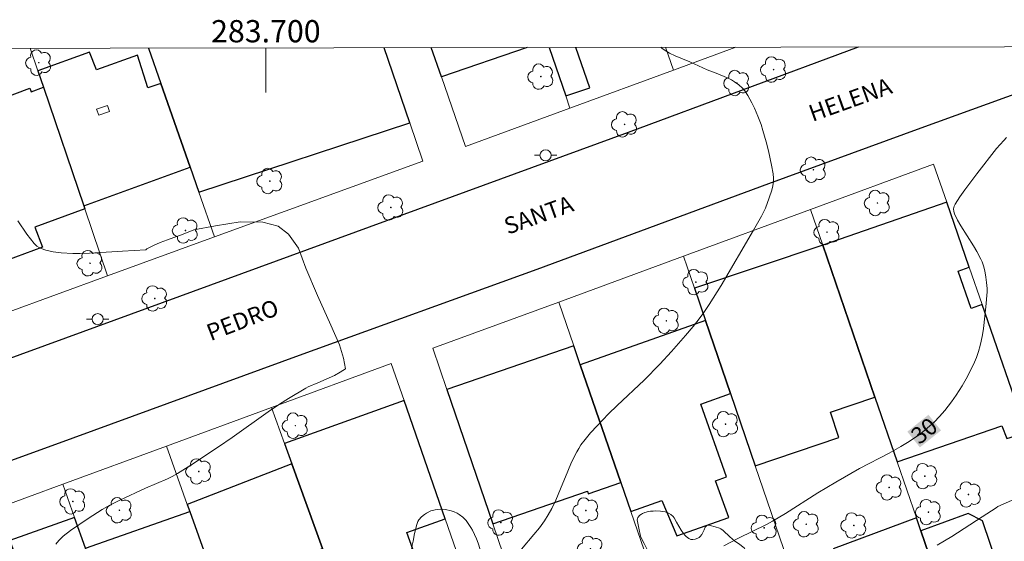
# Model space of a CAD drawing. Units: metres. Extents: x 283590 to 284105, y 1673789 to 1674354.
# Drawn here: x 283678 to 283766, y 1674304 to 1674351 of the extents above; entities that cross this region are included whole.
import ezdxf
from ezdxf.enums import TextEntityAlignment as Align

# ---------------------------------------------------------------- set-up
doc = ezdxf.new("R2010")
doc.units = ezdxf.units.M
doc.header["$MEASUREMENT"] = 0
for name, color, linetype, lineweight in [('Articulacao', 7, 'Continuous', 18), ('Edificacoes', 7, 'Continuous', 30), ('Edificacoes_Vazios', 7, 'Continuous', 15), ('Malha_Coordenadas', 7, 'Continuous', 15), ('Muro_Grade', 8, 'Continuous', 20), ('Pavimentacao_Asfaltica_Mfio', 10, 'Continuous', 30), ('Poste', 7, 'Continuous', 9), ('Topon_Curvas_Mestras_Masc', 255, 'Continuous', 9), ('Topon_de_Vias', 7, 'Continuous', 9)]:
    doc.layers.add(name, color=color, linetype=linetype, lineweight=lineweight)
for name, color, linetype, lineweight, true_color in [('Arvores_Isoladas', 7, 'Continuous', 18, 0x00ff33), ('Curvas_Intermediarias', 7, 'Continuous', 9, 0x783c14), ('Curvas_Mestras', 7, 'Continuous', 20, 0x783c14), ('Topon_Curvas_Mestras', 7, 'Continuous', 9, 0x783c14), ('Vegetacao', 7, 'Orla8', 9, 0x00ff33)]:
    doc.layers.add(name, color=color, linetype=linetype, lineweight=lineweight, true_color=true_color)
doc.styles.add('Arial', font='arial.ttf', dxfattribs={"height": 1.5})
doc.styles.get("Standard").update_dxf_attribs({"font": 'arial.ttf'})
doc.linetypes.add('Orla8', pattern='A,6,-0.5,["V",Standard,S=1,R=0,X=-0.5,Y=-1],-0.5,6,-0.5,["V",Standard,S=1,R=0,X=-0.5,Y=-1],-0.5', length=14)

# ---------------------------------------------------------------- blocks, each defined once
blk = doc.blocks.new('Poste')
at = {"layer": 'Poste'}
for points in [[(-0.5, 0), (-1, 0)], [(0.5, 0), (1, 0)]]:
    blk.add_lwpolyline(points, dxfattribs=at)
blk.add_lwpolyline([(0, 0.5, 1), (0, -0.5, 1)], format="xyb", close=True, dxfattribs=at)
blk = doc.blocks.new('Arvore')
at = {"layer": 'Arvores_Isoladas'}
blk.add_lwpolyline([(-0.718, 0.493, 0.872324), (-0.722, -0.551, 0.862983), (0.284, -0.827, 0.900105), (0.89, 0.029, 0.863155), (0.262, 0.861, 0.882486)], format="xyb", close=True, dxfattribs=at)
blk.add_circle((0, 0), 0.0286, dxfattribs=at)

msp = doc.modelspace()

# ---------------------------------------------------------------- linework, layer by layer
at = {"layer": 'Articulacao', "flags": 128}
msp.add_lwpolyline([(283605.631, 1674348.408), (284087.819, 1674349.114), (284088.618, 1673794.849), (283606.455, 1673794.143), (283605.631, 1674348.408)], close=True, dxfattribs=at)
at = {"layer": 'Curvas_Intermediarias', "flags": 128}
for points, elevation in [([(283735.505, 1674348.598), (283735.599, 1674348.52), (283735.785, 1674348.384), (283736.279, 1674348.088), (283736.801, 1674347.834), (283738.1, 1674347.287), (283739.654, 1674346.583), (283740.623, 1674346.213), (283741.41, 1674345.889), (283741.85, 1674345.668), (283742.13, 1674345.508), (283742.513, 1674345.231), (283742.846, 1674344.915), (283743.039, 1674344.679), (283743.316, 1674344.26), (283743.687, 1674343.598), (283743.915, 1674343.135), (283744.226, 1674342.404), (283744.503, 1674341.653), (283744.671, 1674341.136), (283744.969, 1674340.09), (283745.163, 1674339.299), (283745.447, 1674337.998), (283745.589, 1674337.224), (283745.624, 1674336.835), (283745.615, 1674336.542), (283745.556, 1674336.145), (283745.461, 1674335.747), (283745.236, 1674335.062), (283744.896, 1674334.141), (283744.739, 1674333.776), (283744.556, 1674333.422), (283743.818, 1674332.178), (283740.922, 1674327.192), (283739.849, 1674325.489), (283739.37, 1674324.772), (283738.957, 1674324.197), (283738.413, 1674323.5), (283737.727, 1674322.685), (283736.465, 1674321.266), (283735.409, 1674320.107), (283733.994, 1674318.683), (283731.576, 1674316.41), (283730.792, 1674315.652), (283729.771, 1674314.589), (283729.172, 1674313.941), (283728.689, 1674313.362), (283728.32, 1674312.859), (283728.118, 1674312.545), (283727.952, 1674312.251), (283727.47, 1674311.299), (283727.127, 1674310.509), (283726.483, 1674308.905), (283726.065, 1674307.912), (283725.693, 1674307.14), (283725.388, 1674306.576), (283725.054, 1674306.052), (283724.593, 1674305.424), (283724.095, 1674304.819), (283722.971, 1674303.504)], 29), ([(283677.712, 1674332.992), (283678.53, 1674331.82), (283679.179, 1674330.975), (283679.295, 1674330.849), (283679.426, 1674330.737), (283679.641, 1674330.593), (283679.801, 1674330.511), (283680.229, 1674330.353), (283680.877, 1674330.215), (283681.615, 1674330.124), (283682.667, 1674330.064), (283683.314, 1674330.067), (283684.145, 1674330.103), (283686.676, 1674330.249), (283687.108, 1674330.288), (283689.199, 1674330.387), (283689.302, 1674330.478), (283689.895, 1674330.794), (283690.515, 1674331.059), (283691.15, 1674331.308), (283691.732, 1674331.512), (283692.419, 1674331.752), (283693.541, 1674332.194), (283695.48, 1674332.562), (283697.687, 1674332.922), (283699.724, 1674332.889), (283701.108, 1674332.525), (283702.035, 1674331.803), (283702.943, 1674330.554), (283703.583, 1674328.756), (283704.629, 1674326.292), (283705.848, 1674323.629), (283706.609, 1674321.845), (283706.966, 1674320.658), (283707.156, 1674319.693), (283706.691, 1674319.39), (283706.166, 1674319.104), (283705.418, 1674318.778), (283704.658, 1674318.441), (283703.801, 1674318.081), (283703.606, 1674317.975), (283702.036, 1674317.048), (283701.24, 1674316.536), (283700.213, 1674315.842), (283696.975, 1674313.54), (283695.75, 1674312.693), (283693.267, 1674311.046), (283692.065, 1674310.309), (283691.586, 1674310.037), (283691.158, 1674309.826), (283689.188, 1674308.97), (283686.867, 1674307.905), (283685.99, 1674307.452), (283685.296, 1674307.06), (283684.038, 1674306.247), (283682.449, 1674305.184), (283681.781, 1674304.662), (283681.388, 1674304.274), (283681.125, 1674303.957)], 28), ([(283760.33, 1674303.856), (283761.646, 1674304.643), (283764.384, 1674306.389), (283765.634, 1674307.195), (283765.795, 1674307.316), (283768.024, 1674308.305)], 31)]:
    msp.add_lwpolyline(points, dxfattribs=dict(at, elevation=elevation))
at = {"layer": 'Curvas_Mestras', "elevation": 30, "flags": 128}
msp.add_lwpolyline([(283741.173, 1674303.784), (283742.491, 1674304.495), (283744.981, 1674305.708), (283745.535, 1674306.004), (283746.718, 1674306.707), (283749.62, 1674308.561), (283751.24, 1674309.527), (283753.36, 1674310.732), (283756.023, 1674312.133), (283757.067, 1674312.718), (283757.827, 1674313.178), (283758.558, 1674313.674), (283759.026, 1674314.024), (283759.479, 1674314.391), (283760.05, 1674314.904), (283760.547, 1674315.419), (283761.024, 1674315.964), (283761.623, 1674316.732), (283762.046, 1674317.336), (283762.572, 1674318.166), (283762.936, 1674318.803), (283763.384, 1674319.661), (283763.69, 1674320.311), (283763.856, 1674320.707), (283764.049, 1674321.246), (283764.208, 1674321.799), (283764.293, 1674322.177), (283764.4, 1674322.75), (283764.488, 1674323.334), (283764.696, 1674325.273), (283764.821, 1674326.627), (283764.823, 1674326.928), (283764.781, 1674327.469), (283764.717, 1674327.942), (283764.607, 1674328.52), (283764.488, 1674328.972), (283764.377, 1674329.304), (283764.267, 1674329.573), (283763.906, 1674330.255), (283763.594, 1674330.77), (283762.46, 1674332.551), (283762.165, 1674333.066), (283761.882, 1674333.618), (283761.824, 1674333.829), (283761.814, 1674334.088), (283761.856, 1674334.31), (283761.945, 1674334.508), (283762.373, 1674335.16), (283762.822, 1674335.804), (283763.891, 1674337.231), (283765.67, 1674339.507), (283766.318, 1674340.238), (283766.58, 1674340.504)], dxfattribs=at)
at = {"layer": 'Edificacoes', "flags": 128}
for points in [[(283693.191, 1674337.83), (283690.569, 1674345.35), (283689.391, 1674344.961), (283688.469, 1674347.904), (283684.774, 1674346.588), (283684.146, 1674348.162), (283679.515, 1674346.471), (283680.014, 1674345.006), (283683.64, 1674334.343), (283693.191, 1674337.83)], [(283670.161, 1674343.192), (283675.343, 1674345.105), (283675.812, 1674343.833), (283678.784, 1674344.931), (283678.907, 1674344.597), (283680.014, 1674345.006), (283683.64, 1674334.343), (283683.725, 1674334.092), (283679.246, 1674332.438), (283679.914, 1674330.627), (283675.042, 1674328.828), (283671.451, 1674339.398), (283670.161, 1674343.192)], [(283764.381, 1674325.478), (283763.378, 1674325.132), (283762.222, 1674328.482), (283763.22, 1674328.827), (283761.196, 1674334.667), (283750.047, 1674330.82), (283754.743, 1674317.154), (283756.736, 1674311.354), (283766.161, 1674314.581), (283766.598, 1674313.442), (283768.363, 1674313.988), (283764.381, 1674325.478)], [(283743.976, 1674310.987), (283751.505, 1674313.519), (283750.735, 1674315.807), (283754.743, 1674317.154), (283750.047, 1674330.82), (283738.513, 1674326.941), (283739.506, 1674324.044), (283741.752, 1674317.483), (283743.976, 1674310.987)], [(283732.791, 1674306.893), (283735.594, 1674307.864), (283736.946, 1674304.693), (283741.597, 1674306.333), (283740.427, 1674309.634), (283741.413, 1674309.984), (283739.089, 1674316.539), (283741.752, 1674317.483), (283739.506, 1674324.044), (283728.263, 1674320.058), (283731.901, 1674309.482), (283732.791, 1674306.893)], [(283716.277, 1674317.855), (283720.386, 1674305.777), (283728.899, 1674308.707), (283728.979, 1674308.476), (283731.901, 1674309.482), (283728.263, 1674320.058), (283727.672, 1674321.777), (283716.277, 1674317.855)], [(283716.116, 1674306.226), (283712.424, 1674316.867), (283701.664, 1674313.002), (283702.331, 1674311.161), (283705.086, 1674303.567), (283705.566, 1674302.245), (283707.761, 1674303.033), (283707.978, 1674302.428), (283705.785, 1674301.64), (283707.232, 1674297.649), (283711.06, 1674299.024), (283710.692, 1674300.048), (283714.02, 1674301.244), (283712.675, 1674304.99), (283716.116, 1674306.226)], [(283695.645, 1674299.912), (283697.562, 1674300.66), (283698.194, 1674299.04), (283696.229, 1674298.273), (283698.222, 1674292.68), (283706.655, 1674295.97), (283703.875, 1674303.095), (283705.086, 1674303.567), (283702.331, 1674311.161), (283692.942, 1674307.498), (283693.168, 1674306.864), (283695.645, 1674299.912)], [(283698.324, 1674292.392), (283694.862, 1674291.177), (283693.541, 1674294.939), (283687.592, 1674292.851), (283683.785, 1674303.569), (283693.168, 1674306.864), (283695.645, 1674299.912), (283696.229, 1674298.273), (283698.222, 1674292.68), (283698.324, 1674292.392)], [(283758.873, 1674305.138), (283760.7, 1674299.82), (283765.882, 1674301.694), (283764.412, 1674306.028), (283763.107, 1674306.694), (283758.873, 1674305.138)], [(283682.805, 1674306.328), (283677.001, 1674304.273), (283677.268, 1674303.519), (283673.762, 1674302.278), (283676.492, 1674294.563), (283677.964, 1674295.074), (283678.803, 1674292.551), (283677.404, 1674291.983), (283679.627, 1674285.702), (283688.958, 1674289.007), (283687.592, 1674292.851), (283683.785, 1674303.569), (283682.805, 1674306.328)], [(283747.461, 1674300.807), (283749.221, 1674295.668), (283760.7, 1674299.82), (283758.873, 1674305.138), (283758.469, 1674306.312), (283750.99, 1674303.522), (283751.448, 1674302.294), (283747.461, 1674300.807)]]:
    msp.add_lwpolyline(points, close=True, dxfattribs=at)
for points in [[(283689.46, 1674348.531), (283690.569, 1674345.35), (283693.191, 1674337.83), (283693.98, 1674335.566), (283712.932, 1674341.797)], [(283712.932, 1674341.797), (283710.62, 1674348.562)], [(283723.48, 1674348.581), (283715.777, 1674345.936), (283714.859, 1674348.568)], [(283725.457, 1674348.584), (283726.946, 1674344.226), (283729.103, 1674344.966), (283727.86, 1674348.587)]]:
    msp.add_lwpolyline(points, dxfattribs=at)
at = {"layer": 'Edificacoes_Vazios', "flags": 128}
msp.add_lwpolyline([(283684.988, 1674342.492), (283684.794, 1674343.045), (283685.756, 1674343.381), (283685.949, 1674342.827), (283684.988, 1674342.492)], close=True, dxfattribs=at)
at = {"layer": 'Malha_Coordenadas', "flags": 128}
msp.add_lwpolyline([(283700, 1674348.546), (283700, 1674344.546)], dxfattribs=at)
at = {"layer": 'Muro_Grade', "flags": 128}
for points in [[(283678.82, 1674348.515), (283679.515, 1674346.471), (283680.014, 1674345.006), (283683.64, 1674334.343), (283683.725, 1674334.092), (283685.78, 1674328.051)], [(283689.46, 1674348.531), (283690.569, 1674345.35), (283693.191, 1674337.83), (283693.98, 1674335.566), (283695.378, 1674331.559)], [(283710.62, 1674348.562), (283712.932, 1674341.797), (283714.109, 1674338.354)], [(283714.859, 1674348.568), (283715.777, 1674345.936), (283717.957, 1674339.691), (283727.321, 1674343.13), (283736.636, 1674346.551), (283742.238, 1674348.608)], [(283725.457, 1674348.584), (283726.946, 1674344.226), (283727.321, 1674343.13)], [(283735.925, 1674348.599), (283736.636, 1674346.551)], [(283714.109, 1674338.354), (283695.378, 1674331.559), (283685.78, 1674328.051), (283676.596, 1674324.695), (283676.463, 1674324.646), (283667.275, 1674321.272), (283667.142, 1674321.223), (283657.829, 1674317.804), (283648.313, 1674314.309), (283638.884, 1674310.847), (283629.621, 1674307.446), (283629.449, 1674307.377), (283605.705, 1674298.935)], [(283771.828, 1674265.648), (283760.905, 1674261.66), (283760.674, 1674261.576), (283749.466, 1674257.483), (283737.675, 1674253.177), (283734.35, 1674263.488), (283730.612, 1674275.078), (283728.44, 1674281.812), (283726.64, 1674287.394), (283724.131, 1674294.768), (283720.386, 1674305.777), (283716.277, 1674317.855), (283715.018, 1674321.554), (283726.32, 1674325.706), (283737.527, 1674329.824), (283748.947, 1674334.02), (283760.011, 1674338.085), (283761.196, 1674334.667), (283763.22, 1674328.827), (283764.381, 1674325.478), (283768.363, 1674313.988)], [(283748.947, 1674334.02), (283750.047, 1674330.82), (283754.743, 1674317.154), (283756.736, 1674311.354), (283758.469, 1674306.312), (283758.873, 1674305.138), (283760.7, 1674299.82), (283762.953, 1674292.992), (283762.998, 1674292.857), (283765.537, 1674285.162), (283765.986, 1674283.803), (283770.71, 1674269.486), (283770.917, 1674268.859), (283771.961, 1674265.697)], [(283771.873, 1674303.861), (283765.882, 1674301.694), (283760.7, 1674299.82), (283749.221, 1674295.668), (283747.461, 1674300.807), (283746.878, 1674302.512), (283743.976, 1674310.987), (283741.752, 1674317.483), (283739.506, 1674324.044), (283738.513, 1674326.941), (283737.527, 1674329.824)], [(283726.32, 1674325.706), (283727.672, 1674321.777), (283728.263, 1674320.058), (283731.901, 1674309.482), (283732.791, 1674306.893), (283735.516, 1674298.971), (283735.699, 1674298.44), (283738.059, 1674291.578), (283739.775, 1674286.45), (283740.993, 1674282.807), (283741.082, 1674282.543), (283742.197, 1674279.21), (283744.192, 1674273.246), (283745.862, 1674268.254), (283747.309, 1674263.929), (283748.192, 1674261.29), (283748.326, 1674260.89), (283749.466, 1674257.483)], [(283714.716, 1674244.794), (283715.036, 1674244.911), (283717.916, 1674245.962), (283721.327, 1674247.208), (283721.652, 1674247.327), (283724.407, 1674248.333), (283734.632, 1674252.066), (283733.57, 1674255.201), (283729.263, 1674267.911), (283725.727, 1674278.346), (283723.101, 1674286.098), (283720.909, 1674292.414), (283716.116, 1674306.226), (283712.424, 1674316.867), (283711.275, 1674320.179), (283700.497, 1674316.219), (283691.069, 1674312.755), (283681.74, 1674309.328), (283672.472, 1674305.923)], [(283700.497, 1674316.219), (283701.664, 1674313.002), (283702.331, 1674311.161), (283705.086, 1674303.567), (283705.566, 1674302.245), (283705.785, 1674301.64), (283707.232, 1674297.649), (283710.553, 1674288.493), (283711.499, 1674285.886), (283712.792, 1674282.321), (283714.93, 1674276.064), (283715.526, 1674274.32), (283716.028, 1674272.85), (283717.219, 1674269.366), (283717.812, 1674267.63), (283719.06, 1674263.98), (283723.4, 1674251.278), (283724.162, 1674249.048), (283724.407, 1674248.333)], [(283677.668, 1674231.114), (283686.807, 1674234.476), (283696.244, 1674237.948), (283705.632, 1674241.402), (283714.716, 1674244.794), (283713.469, 1674248.466), (283713.093, 1674249.572), (283709.454, 1674260.287), (283709.194, 1674261.051), (283705.767, 1674271.144), (283704.737, 1674274.176), (283703.168, 1674278.795), (283701.879, 1674282.415), (283701.623, 1674283.132), (283698.324, 1674292.392), (283698.222, 1674292.68), (283696.229, 1674298.273), (283695.645, 1674299.912), (283693.168, 1674306.864), (283692.942, 1674307.498), (283691.069, 1674312.755)], [(283681.74, 1674309.328), (283682.805, 1674306.328), (283683.785, 1674303.569), (283687.592, 1674292.851), (283688.958, 1674289.007), (283691.638, 1674281.461), (283692.223, 1674279.813), (283693.804, 1674275.364), (283695.359, 1674270.899), (283700.113, 1674257.25), (283703.959, 1674246.206), (283704.565, 1674244.468), (283705.632, 1674241.402)]]:
    msp.add_lwpolyline(points, dxfattribs=at)
at = {"layer": 'Pavimentacao_Asfaltica_Mfio', "flags": 128}
for points in [[(283753.228, 1674348.624), (283732.563, 1674340.929), (283681.979, 1674322.447), (283663.653, 1674315.767), (283628.097, 1674302.939), (283620.277, 1674300.082), (283605.711, 1674294.939)], [(283605.725, 1674285.305), (283617.335, 1674289.557), (283645.254, 1674300.119), (283663.353, 1674306.476), (283681.13, 1674312.93), (283703.038, 1674320.924), (283724.371, 1674328.666), (283745.191, 1674336.348), (283758.91, 1674341.353), (283767.989, 1674344.664), (283778.876, 1674348.662)]]:
    msp.add_lwpolyline(points, dxfattribs=at)
at = {"layer": 'Topon_Curvas_Mestras_Masc'}
msp.add_solid([(283758.782, 1674312.644, 30), (283760.683, 1674314.165, 30), (283757.654, 1674314.054, 30), (283759.555, 1674315.575, 30)], dxfattribs=at)
msp.add_solid([(283758.782, 1674312.644, 30), (283760.683, 1674314.165, 30), (283757.654, 1674314.054, 30), (283759.555, 1674315.575, 30)], dxfattribs=at)
at = {"layer": 'Vegetacao', "flags": 128}
for points in [[(283715.814, 1674298.546), (283715.601, 1674298.668), (283715.46, 1674298.767), (283715.184, 1674298.983), (283715.086, 1674299.076), (283714.927, 1674299.275), (283714.822, 1674299.405), (283714.735, 1674299.509), (283714.634, 1674299.628), (283714.554, 1674299.697), (283714.348, 1674299.857), (283713.924, 1674300.184), (283713.499, 1674300.524), (283713.4, 1674300.666), (283713.279, 1674301.011), (283713.215, 1674301.192), (283713.105, 1674301.563), (283713.03, 1674301.989), (283713.011, 1674302.203), (283713.01, 1674302.521), (283713.024, 1674302.755), (283713.072, 1674303.22), (283713.165, 1674303.853), (283713.23, 1674304.204), (283713.369, 1674304.909), (283713.557, 1674305.721), (283713.656, 1674305.97), (283713.752, 1674306.123), (283713.996, 1674306.404), (283714.248, 1674306.62), (283714.425, 1674306.738), (283714.814, 1674306.925), (283715.22, 1674307.043), (283715.427, 1674307.072), (283715.662, 1674307.083), (283716.135, 1674307.056), (283716.663, 1674306.952), (283716.921, 1674306.862), (283717.204, 1674306.725), (283717.38, 1674306.617), (283717.708, 1674306.36), (283718.004, 1674306.056), (283718.133, 1674305.889), (283718.427, 1674305.441), (283718.559, 1674305.208), (283718.937, 1674304.428), (283719.095, 1674304.023), (283719.259, 1674303.453), (283719.316, 1674303.162), (283719.417, 1674302.46), (283719.443, 1674302.107), (283719.476, 1674301.084), (283719.492, 1674300.255), (283719.504, 1674299.378), (283719.509, 1674298.94), (283719.494, 1674298.371), (283719.46, 1674298.234), (283719.411, 1674298.15), (283719.259, 1674297.998), (283719.047, 1674297.871), (283718.904, 1674297.821), (283718.808, 1674297.804), (283718.614, 1674297.802), (283717.942, 1674297.902), (283717.623, 1674297.972), (283717.409, 1674298.026), (283717.27, 1674298.061), (283716.997, 1674298.131), (283716.731, 1674298.205), (283716.381, 1674298.315), (283716.207, 1674298.378), (283715.946, 1674298.485)], [(283740.381, 1674305.495), (283740.775, 1674305.381), (283740.896, 1674305.323), (283741.113, 1674305.161), (283741.696, 1674304.615), (283742.13, 1674304.232), (283742.61, 1674303.915), (283742.883, 1674303.698), (283743.011, 1674303.573), (283743.06, 1674303.505), (283743.114, 1674303.352), (283743.124, 1674303.129), (283743.099, 1674303.018), (283742.974, 1674302.713), (283742.886, 1674302.575), (283742.706, 1674302.397), (283742.486, 1674302.263), (283742.336, 1674302.196), (283742.022, 1674302.093), (283741.533, 1674301.96), (283741.283, 1674301.921), (283740.858, 1674301.898), (283740.646, 1674301.904), (283739.773, 1674301.959), (283739.026, 1674302.015), (283738.129, 1674302.047), (283737.374, 1674302.021), (283737.012, 1674301.982), (283736.833, 1674301.945), (283736.572, 1674301.856), (283736.108, 1674301.594), (283735.707, 1674301.324), (283735.668, 1674301.312), (283735.583, 1674301.321), (283735.496, 1674301.364), (283735.337, 1674301.503), (283735.206, 1674301.668), (283735.014, 1674302.009), (283734.73, 1674302.596), (283734.541, 1674303.029), (283734.281, 1674303.461), (283734.004, 1674304.008), (283733.773, 1674304.447), (283733.681, 1674304.676), (283733.523, 1674305.378), (283733.396, 1674305.966), (283733.383, 1674306.125), (283733.395, 1674306.206), (283733.443, 1674306.325), (283733.614, 1674306.546), (283733.751, 1674306.654), (283733.852, 1674306.712), (283734.071, 1674306.8), (283734.397, 1674306.88), (283734.561, 1674306.905), (283734.81, 1674306.923), (283735.033, 1674306.926), (283735.479, 1674306.908), (283735.88, 1674306.851), (283736.077, 1674306.795), (283736.195, 1674306.742), (283736.408, 1674306.599), (283736.618, 1674306.427), (283736.699, 1674306.322), (283736.912, 1674305.93), (283737.314, 1674305.213), (283737.527, 1674304.895), (283737.672, 1674304.73), (283737.78, 1674304.632), (283738.023, 1674304.455), (283738.189, 1674304.377), (283738.275, 1674304.357), (283738.377, 1674304.35), (283738.582, 1674304.382), (283738.823, 1674304.475), (283738.936, 1674304.546), (283739.032, 1674304.626), (283739.187, 1674304.816), (283739.383, 1674305.24), (283739.497, 1674305.462), (283739.564, 1674305.56), (283739.647, 1674305.626), (283739.697, 1674305.641), (283739.922, 1674305.632)]]:
    msp.add_lwpolyline(points, close=True, dxfattribs=at)

# ---------------------------------------------------------------- block references
at = {"layer": 'Arvores_Isoladas'}
for p in [(283679.585, 1674347.22), (283745.638, 1674346.599), (283724.716, 1674345.963), (283742.334, 1674345.388), (283732.244, 1674341.673), (283749.208, 1674337.601), (283700.362, 1674336.58), (283754.963, 1674334.607), (283711.234, 1674334.209), (283692.769, 1674332.139), (283750.434, 1674331.987), (283684.201, 1674329.193), (283738.655, 1674327.491), (283690.016, 1674326.027), (283735.994, 1674324.02), (283702.649, 1674314.594), (283741.324, 1674314.731), (283693.965, 1674310.479), (283759.227, 1674310.057), (283756.023, 1674309.043), (283763.138, 1674308.411), (283682.649, 1674307.788), (283686.834, 1674306.989), (283728.766, 1674306.972), (283759.548, 1674306.82), (283721.118, 1674305.884), (283744.789, 1674305.41), (283748.572, 1674305.73), (283752.845, 1674305.627), (283729.166, 1674303.53)]:
    msp.add_blockref('Arvore', p, dxfattribs=at)
at = {"layer": 'Poste'}
for p in [(283725.139, 1674338.891), (283684.887, 1674324.167)]:
    msp.add_blockref('Poste', p, dxfattribs=at)

# ---------------------------------------------------------------- texts
at = {"layer": 'Malha_Coordenadas', "style": 'Arial'}
msp.add_text('283.700', height=2, dxfattribs=at).set_placement((283700, 1674349.046), align=Align.CENTER)
at = {"layer": 'Topon_Curvas_Mestras', "style": 'Arial'}
msp.add_text('30', height=1.5, rotation=38.65186, dxfattribs=at).set_placement((283759.163, 1674314.135, 30), align=Align.MIDDLE_CENTER)
at = {"layer": 'Topon_de_Vias', "style": 'Arial'}
for s, rotation, p in [('HELENA', 19.75881, (283749.132, 1674341.893)), ('SANTA', 19.75881, (283721.747, 1674331.748)), ('PEDRO', 21.17749, (283695.041, 1674322.184))]:
    msp.add_text(s, height=1.5, rotation=rotation, dxfattribs=at).set_placement(p)

doc.saveas('drawing.dxf')
